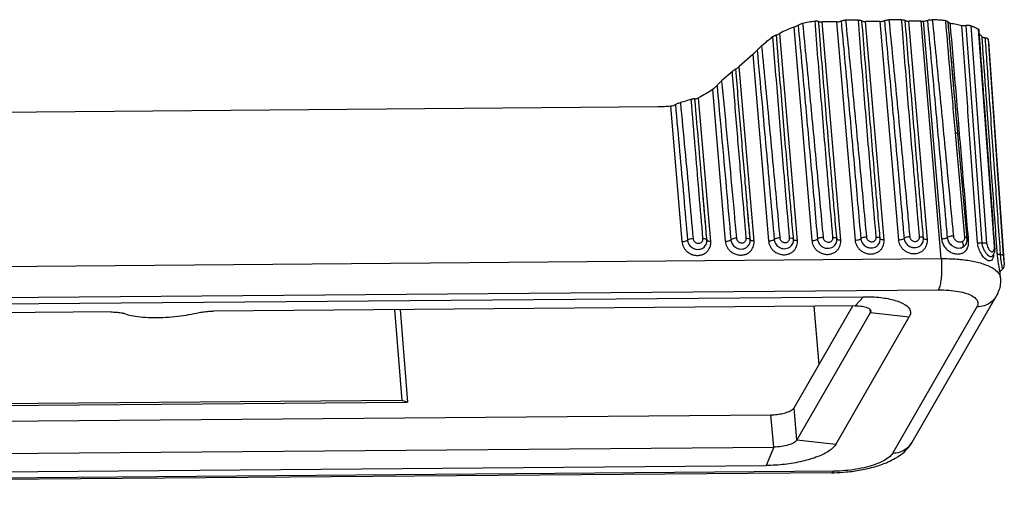
# Model space of a CAD drawing. Extents: x 736 to 2091, y -295 to 640.
# Drawn here: x 932 to 1032, y -9 to 38 of the extents above; entities that cross this region are included whole.
import ezdxf

# ---------------------------------------------------------------- set-up
doc = ezdxf.new("R2010")
doc.units = 0
doc.header["$MEASUREMENT"] = 0
doc.layers.get('0').update_dxf_attribs({"linetype": 'CONTINUOUS'})

msp = doc.modelspace()

# ---------------------------------------------------------------- linework, layer by layer
at = {"color": 7, "linetype": 'CONTINUOUS'}
for p, q in [((1010.477, 36.998), (1012.312, 15.355)), ((1015.24, 15.379), (1013.361, 37.529)), ((1014.825, 37.544), (1013.598, 37.533)), ((1014.825, 37.544), (1016.704, 15.391)), ((1017.027, 37.72), (1015.734, 37.709)), ((1019.217, 37.58), (1017.753, 37.568)), ((1019.632, 15.416), (1017.753, 37.568)), ((1019.217, 37.58), (1021.096, 15.428)), ((1021.419, 37.756), (1020.126, 37.745)), ((1023.391, 37.614), (1022.145, 37.604)), ((1024.024, 15.452), (1022.145, 37.604)), ((1025.434, 13.527), (1023.391, 37.614)), ((1023.595, 37.615), (1025.468, 15.53)), ((1026.181, 37.039), (1026.181, 37.04)), ((1028.423, 37.128), (1030.035, 15.099)), ((1010.848, 15.343), (1009.065, 36.367)), ((1030.822, 14.753), (1029.21, 36.781)), ((1007.206, 35.093), (1007.611, 35.448)), ((1030.183, 35.792), (1031.729, 13.831)), ((1030.23, 35.553), (1031.826, 12.906)), ((1006.317, 34.225), (1004.954, 33.026)), ((1006.317, 34.225), (1007.92, 15.319)), ((1006.456, 15.307), (1004.954, 33.026)), ((1004.253, 32.504), (1003.16, 31.546)), ((1002.223, 30.671), (1003.529, 15.283)), ((997.971, 28.987), (999.137, 15.246)), ((1002.065, 15.271), (1000.829, 29.835)), ((996.745, 28.902), (896.494, 28.075)), ((1027.82, 15.702), (1026.876, 26.289)), ((1028.069, 15.579), (1027.126, 26.166)), ((1001.236, 20.48), (1001.235, 20.494)), ((1005.628, 20.517), (1005.627, 20.531)), ((1010.021, 20.536), (1010.019, 20.569)), ((1014.414, 20.562), (1014.411, 20.605)), ((1018.806, 20.598), (1018.802, 20.641)), ((1023.198, 20.634), (1023.194, 20.678)), ((1001.655, 15.16), (1001.655, 15.16)), ((1006.047, 15.196), (1006.047, 15.196)), ((1010.439, 15.232), (1010.439, 15.232)), ((1014.83, 15.268), (1014.831, 15.268)), ((1019.222, 15.305), (1019.222, 15.305)), ((1023.614, 15.341), (1023.614, 15.341)), ((1027.948, 15.006), (1027.917, 14.952)), ((1030.881, 14.682), (1030.881, 14.682)), ((870.452, 12.248), (1025.434, 13.527)), ((1031.401, 12.077), (1031.401, 12.078)), ((1031.439, 11.541), (1031.402, 12.067)), ((1031.605, 12.415), (1031.605, 12.415)), ((870.154, 9.073), (1025.136, 10.352)), ((877.017, 8.502), (1017.546, 9.661)), ((1017.546, 9.661), (1016.699, 8.732)), ((1031.009, 9.72), (1022.453, -5.134)), ((941.239, 8.109), (876.17, 7.573)), ((1016.699, 8.732), (951.63, 8.195)), ((970.003, 8.347), (970.73, -0.854)), ((970.569, 8.351), (971.309, -1.023)), ((1010.507, -1.604), (1016.46, 8.73)), ((1010.799, -4.883), (1018.248, 8.049)), ((1012.518, 8.697), (1013.021, 2.761)), ((1018.248, 8.049), (1018.223, 8.339)), ((1018.289, 8.21), (1018.248, 8.049)), ((1018.248, 8.049), (1022.194, 7.612)), ((1029.051, 8.626), (1020.495, -6.229)), ((1014.745, -5.32), (1022.194, 7.612)), ((970.73, -0.854), (902.091, -1.42)), ((971.309, -1.023), (970.73, -0.854)), ((901.31, -1.6), (971.309, -1.023)), ((1010.799, -4.883), (1010.507, -1.604)), ((867.863, -3.476), (1008.153, -2.319)), ((1008.445, -5.599), (1008.153, -2.319)), ((1014.745, -5.32), (1010.799, -4.883)), ((867.915, -6.758), (1008.445, -5.599)), ((1008.445, -5.599), (1007.681, -7.465)), ((867.152, -8.624), (1007.681, -7.465)), ((1014.356, -8.194), (859.374, -9.472)), ((1014.544, -8.036), (859.562, -9.314))]:
    msp.add_line(p, q, dxfattribs=at)
for points, start_tangent, end_tangent in [([(1010.477, 36.998), (1009.755, 36.711), (1009.065, 36.367)], (-0.94408, -0.329717), (-0.87505, -0.484033)), ([(1010.477, 36.998), (1010.638, 37.06), (1010.793, 37.133), (1010.923, 37.208)], (0.94408, 0.329717), (0.835996, 0.548735)), ([(1010.923, 37.208), (1011.053, 37.281), (1011.209, 37.349), (1011.37, 37.399)], (0.835976, 0.548766), (0.969904, 0.243489)), ([(1010.923, 37.208), (1011.605, 29.781), (1012.257, 22.549), (1012.883, 15.503)], (0.092362, -0.995726), (0.087858, -0.996133)), ([(1011.37, 37.399), (1011.999, 37.534), (1012.639, 37.629)], (0.969908, 0.243472), (0.993599, 0.112964)), ([(1011.37, 37.399), (1012.106, 29.959), (1012.798, 22.716), (1013.454, 15.659)], (0.100304, -0.994957), (0.091225, -0.99583)), ([(1012.639, 37.629), (1012.79, 37.636), (1012.916, 37.621), (1013, 37.587)], (0.993603, 0.112927), (0.817198, -0.576357)), ([(1014.027, 20.572), (1013.839, 22.797), (1013.235, 30.111), (1012.639, 37.629)], (-0.084566, 0.996418), (-0.077063, 0.997026)), ([(1013, 37.587), (1013.084, 37.552), (1013.209, 37.532), (1013.361, 37.529)], (0.817295, -0.57622), (0.999496, 0.031731)), ([(1014.411, 20.605), (1014.235, 22.683), (1013.619, 30.033), (1013, 37.587)], (-0.084507, 0.996423), (-0.080787, 0.996731)), ([(1013.598, 37.533), (1013.48, 37.532), (1013.361, 37.529)], (-0.999966, -0.008247), (-0.999496, -0.031731)), ([(1014.825, 37.544), (1014.988, 37.554), (1015.146, 37.583), (1015.28, 37.626)], (0.999966, 0.008247), (0.920763, 0.390123)), ([(1015.28, 37.626), (1015.413, 37.67), (1015.572, 37.698), (1015.734, 37.709)], (0.920742, 0.390172), (0.999966, 0.00828)), ([(1015.28, 37.626), (1015.976, 30.052), (1016.639, 22.694), (1017.275, 15.539)], (0.092469, -0.995716), (0.087858, -0.996133)), ([(1015.734, 37.709), (1016.482, 30.16), (1017.183, 22.826), (1017.845, 15.695)], (0.10046, -0.994941), (0.091225, -0.99583)), ([(1017.027, 37.72), (1017.178, 37.712), (1017.306, 37.685), (1017.39, 37.644)], (0.999966, 0.00821), (0.783809, -0.621001)), ([(1018.419, 20.609), (1018.23, 22.85), (1017.624, 30.182), (1017.027, 37.72)], (-0.084566, 0.996418), (-0.077032, 0.997029)), ([(1017.39, 37.644), (1017.475, 37.602), (1017.601, 37.576), (1017.753, 37.568)], (0.783909, -0.620875), (0.999966, 0.008247)), ([(1018.802, 20.641), (1018.626, 22.725), (1018.01, 30.082), (1017.39, 37.644)], (-0.084507, 0.996423), (-0.080782, 0.996732)), ([(1019.217, 37.58), (1019.38, 37.59), (1019.538, 37.619), (1019.672, 37.662)], (0.999966, 0.008247), (0.920763, 0.390123)), ([(1019.672, 37.662), (1019.805, 37.706), (1019.964, 37.735), (1020.126, 37.745)], (0.920742, 0.390172), (0.999966, 0.00828)), ([(1019.672, 37.662), (1020.367, 30.089), (1021.031, 22.73), (1021.459, 17.93)], (0.092469, -0.995716), (0.088265, -0.996097)), ([(1020.126, 37.745), (1020.873, 30.197), (1021.575, 22.862), (1022.03, 17.982)], (0.10046, -0.994941), (0.092008, -0.995758)), ([(1021.419, 37.756), (1021.57, 37.748), (1021.697, 37.721), (1021.782, 37.68)], (0.999966, 0.00821), (0.783809, -0.621001)), ([(1022.811, 20.645), (1022.621, 22.886), (1022.016, 30.219), (1021.419, 37.756)], (-0.084566, 0.996418), (-0.077032, 0.997029)), ([(1021.782, 37.68), (1021.866, 37.638), (1021.993, 37.612), (1022.145, 37.604)], (0.783909, -0.620875), (0.999966, 0.008247)), ([(1023.194, 20.678), (1023.018, 22.761), (1022.402, 30.118), (1021.782, 37.68)], (-0.084507, 0.996423), (-0.080782, 0.996732)), ([(1023.391, 37.614), (1023.493, 37.615), (1023.595, 37.615)], (0.999966, 0.008247), (0.999999, -0.001158)), ([(1023.595, 37.615), (1023.749, 37.623)], (0.999999, -0.001158), (0.994354, 0.106112)), ([(1023.749, 37.623), (1023.901, 37.648), (1024.034, 37.686)], (0.994354, 0.106112), (0.937149, 0.348928)), ([(1024.033, 37.686), (1024.727, 30.172), (1025.392, 22.833), (1025.836, 17.892)], (0.092695, -0.995695), (0.088936, -0.996037)), ([(1024.034, 37.686), (1024.182, 37.728), (1024.355, 37.752), (1024.523, 37.756)], (0.937134, 0.348969), (0.999144, -0.041368)), ([(1025.892, 37.648), (1025.45, 37.695), (1024.993, 37.731), (1024.523, 37.756)], (-0.992901, 0.118948), (-0.999143, 0.0414)), ([(1024.523, 37.756), (1025.275, 30.265), (1025.987, 22.949), (1026.475, 17.808)], (0.101711, -0.994814), (0.09362, -0.995608)), ([(1025.892, 37.648), (1026.019, 37.622), (1026.106, 37.58), (1026.14, 37.527)], (0.992898, -0.118972), (0.116755, -0.993161)), ([(1025.904, 37.507), (1025.892, 37.648)], (-0.083632, 0.996497), (-0.083556, 0.996503)), ([(1025.915, 37.374), (1025.904, 37.507)], (-0.083703, 0.996491), (-0.083632, 0.996497)), ([(1025.945, 37.019), (1025.915, 37.374)], (-0.083891, 0.996475), (-0.083703, 0.996491)), ([(1026.876, 26.289), (1026.382, 31.911), (1025.945, 37.019)], (-0.088762, 0.996053), (-0.083891, 0.996475)), ([(1026.151, 37.394), (1026.14, 37.527)], (-0.084039, 0.996462), (-0.084005, 0.996465)), ([(1026.14, 37.527), (1026.169, 37.479), (1026.242, 37.439), (1026.352, 37.411)], (0.116909, -0.993143), (0.987361, -0.158486)), ([(1026.181, 37.04), (1026.151, 37.394)], (-0.084128, 0.996455), (-0.084039, 0.996462)), ([(1026.383, 34.662), (1026.181, 37.039)], (-0.085279, 0.996357), (-0.084126, 0.996455)), ([(1026.382, 34.662), (1026.181, 37.039)], (-0.084699, 0.996407), (-0.084128, 0.996455)), ([(1026.352, 37.411), (1026.964, 37.297), (1027.507, 37.165)], (0.987361, -0.158486), (0.964394, -0.264471)), ([(1026.382, 37.056), (1026.352, 37.411)], (-0.083756, 0.996486), (-0.083758, 0.996486)), ([(1027.296, 26.18), (1026.971, 30.05), (1026.382, 37.056)], (-0.083718, 0.996489), (-0.083756, 0.996486)), ([(1027.939, 37.152), (1027.784, 37.139), (1027.635, 37.143), (1027.507, 37.165)], (-0.98994, -0.141487), (-0.964394, 0.264471)), ([(1029.117, 15.144), (1028.582, 22.459), (1028.046, 29.8), (1027.507, 37.165)], (-0.072905, 0.997339), (-0.072919, 0.997338)), ([(1028.423, 37.128), (1028.287, 37.158), (1028.118, 37.167), (1027.939, 37.152)], (-0.942192, 0.335075), (-0.98994, -0.141487)), ([(1027.939, 37.152), (1028.475, 29.828), (1029.011, 22.486), (1029.549, 15.127)], (0.072928, -0.997337), (0.072913, -0.997338)), ([(1029.21, 36.781), (1028.97, 36.904), (1028.707, 37.02), (1028.423, 37.128)], (-0.875747, 0.48277), (-0.942192, 0.335075)), ([(1007.611, 35.448), (1007.982, 35.755), (1008.368, 36.041)], (0.751946, 0.659225), (0.82028, 0.571963)), ([(1008.368, 36.041), (1008.522, 36.139), (1008.643, 36.199), (1008.716, 36.218)], (0.820291, 0.571946), (0.999972, 0.007546)), ([(1009.635, 20.536), (1009.486, 22.296), (1008.923, 29.096), (1008.368, 36.041)], (-0.084567, 0.996418), (-0.077918, 0.99696)), ([(1008.716, 36.218), (1008.792, 36.236), (1008.912, 36.288), (1009.065, 36.367)], (0.99997, 0.007697), (0.87505, 0.484033)), ([(1010.019, 20.569), (1009.876, 22.252), (1009.297, 29.161), (1008.716, 36.218)], (-0.084507, 0.996423), (-0.081155, 0.996702)), ([(1029.268, 36.709), (1029.265, 36.727), (1029.21, 36.781)], (-0.015577, 0.999879), (-0.875747, 0.48277)), ([(1029.288, 36.456), (1029.27, 36.709)], (-0.072956, 0.997335), (-0.072956, 0.997335)), ([(1029.323, 35.984), (1029.288, 36.456)], (-0.072956, 0.997335), (-0.072956, 0.997335)), ([(1029.303, 36.313), (1029.386, 36.235), (1029.576, 36.003)], (0.744993, -0.667072), (0.550039, -0.835139)), ([(1029.442, 34.36), (1029.323, 35.984)], (-0.072955, 0.997335), (-0.072956, 0.997335)), ([(1029.87, 35.908), (1029.736, 35.924), (1029.634, 35.957), (1029.576, 36.003)], (-0.99849, 0.054934), (-0.550039, 0.835139)), ([(1029.698, 34.258), (1029.576, 36.003)], (-0.069971, 0.997549), (-0.069974, 0.997549)), ([(1006.764, 34.661), (1006.886, 34.791), (1007.039, 34.941), (1007.206, 35.093)], (0.665811, 0.746121), (0.751946, 0.659225)), ([(1007.206, 35.093), (1007.621, 30.875), (1008.013, 26.819), (1008.383, 22.925), (1008.732, 19.193), (1009.062, 15.623)], (0.099087, -0.995079), (0.091226, -0.99583)), ([(1030.183, 35.792), (1030.132, 35.847), (1030.022, 35.887), (1029.87, 35.908)], (-0.31001, 0.950733), (-0.99849, 0.054934)), ([(1029.87, 35.908), (1029.896, 35.529)], (0.07007, -0.997542), (0.07007, -0.997542)), ([(1029.896, 35.529), (1029.984, 34.278)], (0.07007, -0.997542), (0.070069, -0.997542)), ([(1030.23, 35.553), (1030.221, 35.632), (1030.183, 35.792)], (-0.070259, 0.997529), (-0.31001, 0.950733)), ([(1006.317, 34.225), (1006.443, 34.339), (1006.565, 34.455), (1006.674, 34.564), (1006.764, 34.661)], (0.750907, 0.660408), (0.665818, 0.746115)), ([(1006.764, 34.661), (1007.236, 29.494), (1007.681, 24.572), (1008.099, 19.896), (1008.491, 15.467)], (0.091697, -0.995787), (0.087858, -0.996133)), ([(1027.1, 26.308), (1026.629, 31.768), (1026.382, 34.662)], (-0.086396, 0.996261), (-0.084699, 0.996407)), ([(1027.113, 26.31), (1026.794, 29.924), (1026.458, 33.787), (1026.383, 34.662)], (-0.088709, 0.996058), (-0.085279, 0.996357)), ([(1029.45, 34.24), (1029.442, 34.36)], (-0.072955, 0.997335), (-0.072955, 0.997335)), ([(1030.875, 14.756), (1030.364, 21.744), (1029.812, 29.295), (1029.45, 34.24)], (-0.072946, 0.997336), (-0.072955, 0.997335)), ([(1031.07, 14.695), (1030.604, 21.342), (1030.091, 28.66), (1029.698, 34.258)], (-0.069945, 0.997551), (-0.069971, 0.997549)), ([(1029.984, 34.278), (1030.382, 28.606), (1030.896, 21.287), (1031.358, 14.716)], (0.070069, -0.997542), (0.07005, -0.997543)), ([(1004.604, 32.765), (1004.651, 32.788), (1004.728, 32.84), (1004.831, 32.921), (1004.954, 33.026)], (0.974261, 0.225425), (0.750907, 0.660408)), ([(1004.253, 32.504), (1004.414, 32.639), (1004.535, 32.729), (1004.604, 32.765)], (0.751953, 0.659216), (0.974291, 0.225295)), ([(1005.207, 20.924), (1004.736, 26.56), (1004.253, 32.504)], (-0.084418, 0.99643), (-0.079673, 0.996821)), ([(1005.627, 20.531), (1005.596, 20.899), (1005.11, 26.671), (1004.604, 32.765)], (-0.084508, 0.996423), (-0.082015, 0.996631)), ([(1002.223, 30.671), (1002.407, 30.817), (1002.571, 30.965), (1002.695, 31.094)], (0.806977, 0.590582), (0.666759, 0.745273)), ([(1002.695, 31.094), (1002.801, 31.206), (1002.934, 31.338)], (0.666736, 0.745294), (0.717985, 0.696059)), ([(1002.695, 31.094), (1003.165, 25.919), (1003.633, 20.698), (1004.1, 15.431)], (0.090858, -0.995864), (0.087858, -0.996133)), ([(1002.934, 31.338), (1003.045, 31.442), (1003.16, 31.546)], (0.717985, 0.696059), (0.751937, 0.659235)), ([(1003.16, 31.546), (1003.67, 26.275), (1004.173, 20.955), (1004.67, 15.587)], (0.097394, -0.995246), (0.091225, -0.99583)), ([(1002.223, 30.671), (1001.549, 30.223), (1000.829, 29.835)], (-0.806977, -0.590582), (-0.900756, -0.434325)), ([(997.971, 28.987), (997.363, 28.926), (996.745, 28.902)], (-0.99132, -0.13147), (-0.999966, -0.008247)), ([(997.971, 28.987), (998.161, 29.026), (998.339, 29.088), (998.476, 29.163)], (0.99132, 0.13147), (0.821921, 0.569601)), ([(998.476, 29.163), (998.612, 29.238), (998.789, 29.306), (998.978, 29.359)], (0.821912, 0.569615), (0.975135, 0.221613)), ([(998.476, 29.163), (998.906, 24.403), (999.316, 19.813), (999.708, 15.394)], (0.090442, -0.995902), (0.087858, -0.996133)), ([(1000.086, 29.682), (999.539, 29.504), (998.978, 29.359)], (-0.940888, -0.338718), (-0.975136, -0.221607)), ([(998.978, 29.359), (999.436, 24.584), (999.869, 19.981), (1000.278, 15.551)], (0.096439, -0.995339), (0.091226, -0.99583)), ([(1000.086, 29.682), (1000.259, 29.736), (1000.39, 29.759), (1000.459, 29.746)], (0.940892, 0.338707), (0.77088, -0.63698)), ([(1000.852, 20.461), (1000.488, 24.789), (1000.086, 29.682)], (-0.084571, 0.996417), (-0.080935, 0.996719)), ([(1000.459, 29.746), (1000.529, 29.735), (1000.659, 29.765), (1000.829, 29.835)], (0.770958, -0.636886), (0.900756, 0.434325)), ([(1001.235, 20.494), (1000.874, 24.777), (1000.459, 29.746)], (-0.084509, 0.996423), (-0.082691, 0.996575)), ([(1026.876, 26.289), (1027.03, 26.254), (1027.112, 26.201)], (0.993119, -0.117111), (0.524645, -0.851321)), ([(1027.112, 26.165), (1027.1, 26.308)], (-0.086422, 0.996259), (-0.086396, 0.996261)), ([(1027.112, 26.201), (1027.115, 26.196), (1027.123, 26.166)], (0.524645, -0.851321), (0.092749, -0.995689)), ([(1027.126, 26.166), (1027.113, 26.31)], (-0.088763, 0.996053), (-0.088709, 0.996058)), ([(1027.299, 26.141), (1027.296, 26.18)], (-0.083718, 0.996489), (-0.083718, 0.996489)), ([(1028.185, 15.589), (1027.589, 22.685), (1027.299, 26.141)], (-0.083678, 0.996493), (-0.083718, 0.996489)), ([(1000.884, 20.081), (1000.852, 20.461)], (-0.084708, 0.996406), (-0.084571, 0.996417)), ([(1001.272, 15.559), (1000.884, 20.081)], (-0.086299, 0.996269), (-0.084708, 0.996406)), ([(1001.655, 15.592), (1001.486, 17.56), (1001.279, 19.982), (1001.235, 20.494)], (-0.086242, 0.996274), (-0.084509, 0.996423)), ([(1001.653, 15.591), (1001.277, 19.999), (1001.236, 20.48)], (-0.08537, 0.996349), (-0.084511, 0.996423)), ([(1005.244, 20.498), (1005.207, 20.924)], (-0.084571, 0.996417), (-0.084418, 0.99643)), ([(1005.664, 15.595), (1005.244, 20.498)], (-0.086299, 0.996269), (-0.084571, 0.996417)), ([(1005.761, 18.958), (1005.671, 20.018), (1005.627, 20.531)], (-0.085074, 0.996375), (-0.084508, 0.996423)), ([(1005.761, 18.958), (1005.628, 20.517)], (-0.084789, 0.996399), (-0.084511, 0.996423)), ([(1010.056, 15.631), (1009.635, 20.536)], (-0.086299, 0.996269), (-0.084567, 0.996418)), ([(1010.439, 15.664), (1010.214, 18.277), (1010.019, 20.569)], (-0.086242, 0.996274), (-0.084507, 0.996423)), ([(1014.448, 15.667), (1014.027, 20.572)], (-0.086299, 0.996269), (-0.084566, 0.996418)), ([(1014.831, 15.7), (1014.606, 18.313), (1014.411, 20.605)], (-0.086242, 0.996274), (-0.084507, 0.996423)), ([(1018.839, 15.704), (1018.419, 20.609)], (-0.086299, 0.996269), (-0.084566, 0.996418)), ([(1019.223, 15.737), (1018.998, 18.35), (1018.802, 20.641)], (-0.086242, 0.996274), (-0.084507, 0.996423)), ([(1023.099, 17.267), (1022.811, 20.645)], (-0.085769, 0.996315), (-0.084566, 0.996418)), ([(1023.614, 15.773), (1023.389, 18.386), (1023.194, 20.677)], (-0.086242, 0.996274), (-0.084507, 0.996423)), ([(1006.047, 15.628), (1005.877, 17.596), (1005.761, 18.958)], (-0.086242, 0.996274), (-0.085074, 0.996375)), ([(1006.045, 15.627), (1005.761, 18.958)], (-0.08537, 0.996349), (-0.084789, 0.996399)), ([(1022.03, 17.982), (1022.237, 15.732)], (0.092008, -0.995758), (0.091225, -0.99583)), ([(1021.459, 17.93), (1021.667, 15.576)], (0.088265, -0.996097), (0.087858, -0.996133)), ([(1023.231, 15.74), (1023.099, 17.267)], (-0.086299, 0.996269), (-0.085769, 0.996315)), ([(1025.836, 17.892), (1026.034, 15.663)], (0.088936, -0.996037), (0.088586, -0.996068)), ([(1026.475, 17.808), (1026.663, 15.802)], (0.09362, -0.995608), (0.092946, -0.995671)), ([(999.137, 15.246), (999.373, 15.267), (999.578, 15.32), (999.708, 15.394)], (0.999966, 0.008247), (0.709503, 0.704702)), ([(999.137, 15.246), (999.183, 14.99), (999.288, 14.718), (999.463, 14.446), (999.715, 14.196), (1000.036, 13.996), (1000.41, 13.873), (1000.804, 13.847), (1001.176, 13.92), (1001.495, 14.076), (1001.743, 14.291), (1001.915, 14.537), (1002.019, 14.791), (1002.064, 15.039), (1002.065, 15.271)], (0.084544, -0.99642), (-0.084486, 0.996425)), ([(1000.278, 15.551), (1000.042, 15.529), (999.837, 15.472), (999.708, 15.394)], (-0.999944, -0.010553), (-0.690491, -0.723341)), ([(999.708, 15.394), (999.737, 15.231), (999.8, 15.061), (999.906, 14.887), (1000.066, 14.717), (1000.29, 14.569), (1000.575, 14.474), (1000.887, 14.465), (1001.174, 14.548), (1001.397, 14.698), (1001.544, 14.877), (1001.63, 15.062), (1001.655, 15.16)], (0.086192, -0.996279), (0.195355, 0.980733)), ([(1000.278, 15.551), (1000.293, 15.468), (1000.326, 15.382), (1000.38, 15.295), (1000.461, 15.209), (1000.575, 15.135), (1000.719, 15.087), (1000.876, 15.082), (1001.022, 15.124), (1001.135, 15.2), (1001.209, 15.29), (1001.253, 15.383), (1001.271, 15.472), (1001.272, 15.559)], (0.09114, -0.995838), (-0.086266, 0.996272)), ([(1001.272, 15.559), (1001.485, 15.54), (1001.628, 15.487), (1001.669, 15.427)], (0.999982, 0.005946), (0.147862, -0.989008)), ([(1001.669, 15.411), (1001.653, 15.591)], (-0.085401, 0.996347), (-0.08537, 0.996349)), ([(1001.67, 15.427), (1001.655, 15.592)], (-0.086298, 0.996269), (-0.086242, 0.996274)), ([(1001.655, 15.16), (1001.672, 15.395)], (0.195009, 0.980801), (-0.052539, 0.998619)), ([(1001.709, 15.338), (1001.668, 15.395)], (-0.782196, 0.623032), (-0.149473, 0.988766)), ([(1001.672, 15.395), (1001.67, 15.427)], (-0.052539, 0.998619), (-0.085925, 0.996302)), ([(1002.065, 15.271), (1001.851, 15.287), (1001.709, 15.338)], (-0.999966, -0.008247), (-0.782196, 0.623033)), ([(1003.529, 15.283), (1003.764, 15.303), (1003.97, 15.357), (1004.1, 15.431)], (0.999966, 0.008247), (0.709503, 0.704702)), ([(1003.529, 15.283), (1003.575, 15.026), (1003.68, 14.755), (1003.855, 14.482), (1004.107, 14.232), (1004.428, 14.032), (1004.802, 13.909), (1005.196, 13.883), (1005.568, 13.956), (1005.886, 14.112), (1006.134, 14.327), (1006.307, 14.573), (1006.411, 14.828), (1006.456, 15.075), (1006.456, 15.307)], (0.084544, -0.99642), (-0.084486, 0.996425)), ([(1004.67, 15.587), (1004.434, 15.565), (1004.229, 15.509), (1004.1, 15.431)], (-0.999944, -0.010553), (-0.690491, -0.723341)), ([(1004.1, 15.431), (1004.129, 15.267), (1004.192, 15.097), (1004.298, 14.923), (1004.458, 14.753), (1004.682, 14.605), (1004.967, 14.51), (1005.279, 14.501), (1005.566, 14.584), (1005.789, 14.735), (1005.936, 14.914), (1006.021, 15.098), (1006.047, 15.196)], (0.086192, -0.996279), (0.195355, 0.980733)), ([(1004.67, 15.587), (1004.685, 15.504), (1004.717, 15.419), (1004.771, 15.331), (1004.853, 15.245), (1004.967, 15.171), (1005.111, 15.123), (1005.268, 15.118), (1005.414, 15.16), (1005.527, 15.236), (1005.601, 15.326), (1005.644, 15.419), (1005.663, 15.508), (1005.664, 15.595)], (0.09114, -0.995838), (-0.086266, 0.996272)), ([(1005.664, 15.595), (1005.877, 15.577), (1006.02, 15.523), (1006.061, 15.463)], (0.999982, 0.005946), (0.147862, -0.989008)), ([(1006.061, 15.447), (1006.045, 15.627)], (-0.085401, 0.996347), (-0.08537, 0.996349)), ([(1006.061, 15.463), (1006.047, 15.628)], (-0.086298, 0.996269), (-0.086242, 0.996274)), ([(1006.047, 15.196), (1006.064, 15.431)], (0.195009, 0.980801), (-0.052539, 0.998619)), ([(1006.101, 15.374), (1006.06, 15.431)], (-0.782196, 0.623032), (-0.149473, 0.988766)), ([(1006.064, 15.431), (1006.061, 15.463)], (-0.052539, 0.998619), (-0.085925, 0.996302)), ([(1006.456, 15.307), (1006.243, 15.324), (1006.101, 15.374)], (-0.999966, -0.008247), (-0.782196, 0.623033)), ([(1007.92, 15.319), (1008.156, 15.339), (1008.362, 15.393), (1008.491, 15.467)], (0.999966, 0.008247), (0.709503, 0.704702)), ([(1007.92, 15.319), (1007.966, 15.062), (1008.071, 14.791), (1008.247, 14.518), (1008.499, 14.268), (1008.82, 14.068), (1009.194, 13.946), (1009.587, 13.919), (1009.96, 13.992), (1010.278, 14.149), (1010.526, 14.363), (1010.699, 14.609), (1010.802, 14.864), (1010.848, 15.112), (1010.848, 15.343)], (0.084544, -0.99642), (-0.084486, 0.996425)), ([(1009.062, 15.623), (1008.826, 15.601), (1008.62, 15.545), (1008.491, 15.467)], (-0.999944, -0.010553), (-0.690491, -0.723341)), ([(1008.491, 15.467), (1008.52, 15.303), (1008.583, 15.133), (1008.69, 14.959), (1008.85, 14.789), (1009.074, 14.641), (1009.359, 14.546), (1009.67, 14.537), (1009.958, 14.621), (1010.181, 14.771), (1010.328, 14.95), (1010.413, 15.135), (1010.439, 15.232)], (0.086192, -0.996279), (0.195355, 0.980733)), ([(1009.062, 15.623), (1009.077, 15.54), (1009.109, 15.455), (1009.163, 15.367), (1009.245, 15.281), (1009.358, 15.207), (1009.503, 15.159), (1009.66, 15.155), (1009.805, 15.196), (1009.918, 15.272), (1009.993, 15.362), (1010.036, 15.455), (1010.055, 15.545), (1010.056, 15.631)], (0.09114, -0.995838), (-0.086266, 0.996272)), ([(1010.056, 15.631), (1010.269, 15.613), (1010.412, 15.56), (1010.453, 15.5)], (0.999982, 0.005946), (0.147862, -0.989008)), ([(1010.453, 15.5), (1010.439, 15.664)], (-0.086299, 0.996269), (-0.086242, 0.996274)), ([(1010.439, 15.232), (1010.455, 15.468)], (0.195009, 0.980801), (-0.052539, 0.998619)), ([(1010.492, 15.41), (1010.452, 15.467)], (-0.782196, 0.623032), (-0.149473, 0.988766)), ([(1010.455, 15.468), (1010.453, 15.5)], (-0.052539, 0.998619), (-0.085925, 0.996302)), ([(1010.848, 15.343), (1010.635, 15.36), (1010.492, 15.41)], (-0.999966, -0.008247), (-0.782196, 0.623033)), ([(1012.312, 15.355), (1012.548, 15.376), (1012.754, 15.429), (1012.883, 15.503)], (0.999966, 0.008247), (0.709503, 0.704702)), ([(1012.312, 15.355), (1012.358, 15.098), (1012.463, 14.827), (1012.639, 14.555), (1012.89, 14.304), (1013.212, 14.104), (1013.586, 13.982), (1013.979, 13.956), (1014.351, 14.029), (1014.67, 14.185), (1014.918, 14.4), (1015.091, 14.646), (1015.194, 14.9), (1015.24, 15.148), (1015.24, 15.379)], (0.084544, -0.99642), (-0.084486, 0.996425)), ([(1013.454, 15.659), (1013.218, 15.637), (1013.012, 15.581), (1012.883, 15.503)], (-0.999944, -0.010553), (-0.690491, -0.723341)), ([(1012.883, 15.503), (1012.912, 15.339), (1012.975, 15.17), (1013.081, 14.995), (1013.241, 14.825), (1013.466, 14.677), (1013.751, 14.583), (1014.062, 14.574), (1014.35, 14.657), (1014.572, 14.807), (1014.72, 14.986), (1014.805, 15.171), (1014.83, 15.268)], (0.086192, -0.996279), (0.195355, 0.980733)), ([(1013.454, 15.659), (1013.469, 15.577), (1013.501, 15.491), (1013.555, 15.403), (1013.636, 15.318), (1013.75, 15.243), (1013.894, 15.196), (1014.052, 15.191), (1014.197, 15.233), (1014.31, 15.308), (1014.385, 15.398), (1014.428, 15.492), (1014.447, 15.581), (1014.448, 15.667)], (0.09114, -0.995838), (-0.086266, 0.996272)), ([(1014.448, 15.667), (1014.661, 15.649), (1014.804, 15.596), (1014.844, 15.536)], (0.999982, 0.005946), (0.147862, -0.989008)), ([(1014.83, 15.268), (1014.847, 15.504)], (0.195009, 0.980801), (-0.052539, 0.998619)), ([(1014.845, 15.536), (1014.831, 15.7)], (-0.086299, 0.996269), (-0.086242, 0.996274)), ([(1014.884, 15.447), (1014.844, 15.504)], (-0.782196, 0.623032), (-0.149473, 0.988766)), ([(1014.847, 15.504), (1014.845, 15.536)], (-0.052539, 0.998619), (-0.085925, 0.996302)), ([(1015.24, 15.379), (1015.027, 15.396), (1014.884, 15.447)], (-0.999966, -0.008247), (-0.782196, 0.623033)), ([(1016.704, 15.391), (1016.94, 15.412), (1017.146, 15.465), (1017.275, 15.539)], (0.999966, 0.008247), (0.709503, 0.704702)), ([(1016.704, 15.391), (1016.75, 15.135), (1016.855, 14.863), (1017.031, 14.591), (1017.282, 14.34), (1017.604, 14.141), (1017.977, 14.018), (1018.371, 13.992), (1018.743, 14.065), (1019.062, 14.221), (1019.31, 14.436), (1019.483, 14.682), (1019.586, 14.936), (1019.632, 15.184), (1019.632, 15.416)], (0.084544, -0.99642), (-0.084486, 0.996425)), ([(1017.845, 15.695), (1017.61, 15.673), (1017.404, 15.617), (1017.275, 15.539)], (-0.999944, -0.010553), (-0.690491, -0.723341)), ([(1017.275, 15.539), (1017.304, 15.376), (1017.367, 15.206), (1017.473, 15.032), (1017.633, 14.861), (1017.858, 14.714), (1018.142, 14.619), (1018.454, 14.61), (1018.742, 14.693), (1018.964, 14.843), (1019.112, 15.022), (1019.197, 15.207), (1019.222, 15.305)], (0.086192, -0.996279), (0.195355, 0.980733)), ([(1017.845, 15.695), (1017.86, 15.613), (1017.893, 15.527), (1017.947, 15.439), (1018.028, 15.354), (1018.142, 15.279), (1018.286, 15.232), (1018.444, 15.227), (1018.589, 15.269), (1018.702, 15.344), (1018.777, 15.435), (1018.82, 15.528), (1018.839, 15.617), (1018.839, 15.704)], (0.09114, -0.995838), (-0.086266, 0.996272)), ([(1018.839, 15.704), (1019.053, 15.685), (1019.196, 15.632), (1019.236, 15.572)], (0.999982, 0.005946), (0.147862, -0.989008)), ([(1019.222, 15.305), (1019.239, 15.54)], (0.195009, 0.980801), (-0.052539, 0.998619)), ([(1019.237, 15.572), (1019.223, 15.737)], (-0.086299, 0.996269), (-0.086242, 0.996274)), ([(1019.276, 15.483), (1019.236, 15.54)], (-0.782196, 0.623032), (-0.149473, 0.988766)), ([(1019.239, 15.54), (1019.237, 15.572)], (-0.052539, 0.998619), (-0.085925, 0.996302)), ([(1019.632, 15.416), (1019.419, 15.432), (1019.276, 15.483)], (-0.999966, -0.008247), (-0.782196, 0.623033)), ([(1021.096, 15.428), (1021.332, 15.448), (1021.537, 15.501), (1021.667, 15.576)], (0.999966, 0.008247), (0.709503, 0.704702)), ([(1021.096, 15.428), (1021.142, 15.171), (1021.247, 14.899), (1021.422, 14.627), (1021.674, 14.377), (1021.996, 14.177), (1022.369, 14.054), (1022.763, 14.028), (1023.135, 14.101), (1023.454, 14.257), (1023.702, 14.472), (1023.874, 14.718), (1023.978, 14.972), (1024.024, 15.22), (1024.024, 15.452)], (0.084544, -0.99642), (-0.084486, 0.996425)), ([(1022.237, 15.732), (1022.001, 15.71), (1021.796, 15.653), (1021.667, 15.576)], (-0.999944, -0.010553), (-0.690491, -0.723341)), ([(1021.667, 15.576), (1021.696, 15.412), (1021.759, 15.242), (1021.865, 15.068), (1022.025, 14.898), (1022.249, 14.75), (1022.534, 14.655), (1022.846, 14.646), (1023.133, 14.729), (1023.356, 14.879), (1023.503, 15.058), (1023.589, 15.243), (1023.614, 15.341)], (0.086192, -0.996279), (0.195355, 0.980733)), ([(1022.237, 15.732), (1022.252, 15.649), (1022.285, 15.564), (1022.339, 15.476), (1022.42, 15.39), (1022.534, 15.316), (1022.678, 15.268), (1022.836, 15.263), (1022.981, 15.305), (1023.094, 15.381), (1023.168, 15.471), (1023.212, 15.564), (1023.231, 15.653), (1023.231, 15.74)], (0.09114, -0.995838), (-0.086266, 0.996272)), ([(1023.231, 15.74), (1023.445, 15.722), (1023.587, 15.668), (1023.628, 15.608)], (0.999982, 0.005946), (0.147862, -0.989008)), ([(1023.629, 15.608), (1023.614, 15.773)], (-0.086299, 0.996269), (-0.086242, 0.996274)), ([(1023.614, 15.341), (1023.631, 15.576)], (0.195009, 0.980801), (-0.052539, 0.998619)), ([(1023.668, 15.519), (1023.627, 15.576)], (-0.782196, 0.623032), (-0.149473, 0.988766)), ([(1023.631, 15.576), (1023.629, 15.608)], (-0.052539, 0.998619), (-0.085925, 0.996302)), ([(1024.024, 15.452), (1023.81, 15.469), (1023.668, 15.519)], (-0.999966, -0.008247), (-0.782196, 0.623033)), ([(1025.468, 15.53), (1025.693, 15.547), (1025.896, 15.594), (1026.034, 15.663)], (0.999999, -0.001181), (0.790713, 0.612187)), ([(1025.468, 15.53), (1025.584, 15.053), (1025.855, 14.605), (1026.239, 14.262), (1026.671, 14.057), (1027.088, 13.991), (1027.439, 14.037), (1027.71, 14.158), (1027.909, 14.324), (1028.05, 14.515), (1028.142, 14.72), (1028.187, 14.885)], (0.084475, -0.996426), (0.194856, 0.980832)), ([(1026.663, 15.802), (1026.418, 15.791), (1026.19, 15.741), (1026.034, 15.663)], (-0.998903, 0.046832), (-0.774908, -0.632074)), ([(1026.034, 15.663), (1026.061, 15.503), (1026.119, 15.332), (1026.215, 15.153), (1026.36, 14.974), (1026.559, 14.808), (1026.811, 14.677), (1027.095, 14.606), (1027.365, 14.609), (1027.579, 14.669)], (0.086735, -0.996231), (0.921423, 0.38856)), ([(1026.663, 15.802), (1026.678, 15.714), (1026.711, 15.621), (1026.765, 15.523), (1026.845, 15.425), (1026.954, 15.334), (1027.095, 15.261), (1027.257, 15.22), (1027.42, 15.221), (1027.554, 15.256)], (0.092842, -0.995681), (0.9301, 0.367305)), ([(1027.554, 15.256), (1027.673, 15.326), (1027.753, 15.415), (1027.799, 15.511), (1027.819, 15.606), (1027.82, 15.702)], (0.930093, 0.367324), (-0.088806, 0.996049)), ([(1027.554, 15.256), (1027.634, 15.031), (1027.643, 14.82), (1027.579, 14.669)], (0.46067, -0.887572), (-0.670043, -0.742322)), ([(1027.82, 15.702), (1027.973, 15.667), (1028.058, 15.609), (1028.067, 15.579)], (0.993119, -0.117111), (0.09272, -0.995692)), ([(1027.916, 14.954), (1027.939, 14.991), (1027.948, 15.006)], (0.561221, 0.827666), (0.497906, 0.867231)), ([(1027.948, 15.006), (1028.04, 15.228)], (0.497458, 0.867488), (0.259774, 0.96567)), ([(1028.048, 15.365), (1028.013, 15.402), (1028.007, 15.425)], (-0.858454, 0.51289), (-0.067986, 0.997686)), ([(1028.04, 15.228), (1028.061, 15.326)], (0.259774, 0.96567), (0.158324, 0.987387)), ([(1028.208, 15.315), (1028.08, 15.35), (1028.048, 15.365)], (-0.987037, 0.160492), (-0.858454, 0.51289)), ([(1028.061, 15.326), (1028.071, 15.42)], (0.158324, 0.987387), (0.064726, 0.997903)), ([(1028.071, 15.42), (1028.07, 15.57), (1028.069, 15.579)], (0.064726, 0.997903), (-0.08872, 0.996057)), ([(1028.198, 15.441), (1028.185, 15.589)], (-0.083677, 0.996493), (-0.083678, 0.996493)), ([(1028.194, 14.926), (1028.214, 15.126)], (0.16509, 0.986279), (0.030359, 0.999539)), ([(1028.208, 15.315), (1028.198, 15.441)], (-0.083677, 0.996493), (-0.083677, 0.996493)), ([(1028.214, 15.126), (1028.208, 15.315)], (0.030359, 0.999539), (-0.083702, 0.996491)), ([(1030.747, 13.934), (1030.67, 13.556), (1030.516, 13.339), (1030.294, 13.295), (1030.023, 13.413), (1029.727, 13.685), (1029.442, 14.095), (1029.223, 14.602), (1029.117, 15.144)], (-0.075986, -0.997109), (-0.072943, 0.997336)), ([(1029.117, 15.144), (1029.244, 15.121), (1029.393, 15.116), (1029.549, 15.127)], (0.964915, -0.262563), (0.99173, 0.128343)), ([(1029.549, 15.127), (1029.73, 15.14), (1029.899, 15.13), (1030.035, 15.099)], (0.991688, 0.128669), (0.942709, -0.333615)), ([(1029.549, 15.127), (1029.615, 14.767), (1029.754, 14.416), (1029.934, 14.127), (1030.135, 13.909), (1030.34, 13.776), (1030.517, 13.747), (1030.651, 13.818), (1030.659, 13.826)], (0.073035, -0.997329), (0.684493, 0.729019)), ([(1030.035, 15.099), (1030.075, 14.871), (1030.159, 14.645), (1030.267, 14.46), (1030.387, 14.323)], (0.073263, -0.997313), (0.740742, -0.67179)), ([(1027.579, 14.669), (1027.795, 14.813), (1027.916, 14.954)], (0.905949, 0.423387), (0.561221, 0.827666)), ([(1028.187, 14.885), (1028.194, 14.926)], (0.194856, 0.980832), (0.16509, 0.986279)), ([(1030.387, 14.323), (1030.511, 14.24), (1030.623, 14.223), (1030.713, 14.268), (1030.78, 14.372), (1030.82, 14.542), (1030.825, 14.683)], (0.740742, -0.67179), (-0.022379, 0.99975)), ([(1030.659, 13.826), (1030.735, 13.927), (1030.852, 14.215)], (0.669163, 0.743116), (0.226807, 0.97394)), ([(1030.879, 14.682), (1030.877, 14.699), (1030.822, 14.753)], (-0.011953, 0.999929), (-0.874384, 0.485234)), ([(1030.825, 14.683), (1030.822, 14.753)], (-0.022379, 0.99975), (-0.072834, 0.997344)), ([(1030.852, 14.215), (1030.886, 14.563)], (0.226807, 0.97394), (-0.011724, 0.999931)), ([(1030.881, 14.682), (1030.875, 14.756)], (-0.072946, 0.997336), (-0.072946, 0.997336)), ([(1030.886, 14.563), (1030.881, 14.682)], (-0.011724, 0.999931), (-0.072111, 0.997397)), ([(1031.116, 14.05), (1031.07, 14.695)], (-0.069944, 0.997551), (-0.069945, 0.997551)), ([(1031.337, 12.501), (1031.256, 12.957), (1031.173, 13.497), (1031.116, 14.05)], (-0.098445, 0.995143), (-0.069936, 0.997552)), ([(1031.116, 14.05), (1031.174, 14.004), (1031.277, 13.97), (1031.412, 13.951)], (0.565068, -0.825045), (0.997643, -0.068623)), ([(1031.358, 14.716), (1031.412, 13.951)], (0.07005, -0.997543), (0.07005, -0.997544)), ([(1025.434, 13.527), (1025.471, 12.766), (1025.456, 11.999), (1025.39, 11.298), (1025.28, 10.731), (1025.136, 10.352)], (0.084508, -0.996423), (-0.499126, -0.866529)), ([(1025.434, 13.527), (1027.037, 13.474), (1028.482, 13.292), (1029.699, 12.988), (1030.625, 12.58), (1031.216, 12.087)], (0.999966, 0.008247), (0.60263, -0.798021)), ([(1031.412, 13.951), (1031.447, 13.582), (1031.497, 13.221)], (0.070061, -0.997543), (0.151157, -0.98851)), ([(1031.412, 13.951), (1031.566, 13.929), (1031.676, 13.887), (1031.729, 13.831)], (0.997665, -0.068302), (0.32069, -0.947184)), ([(1031.497, 13.221), (1031.545, 12.92), (1031.585, 12.675), (1031.608, 12.495)], (0.151157, -0.98851), (0.10617, -0.994348)), ([(1031.729, 13.831), (1031.749, 13.597), (1031.773, 13.366), (1031.796, 13.174), (1031.814, 13.021), (1031.825, 12.911), (1031.826, 12.903)], (0.07027, -0.997528), (0.096971, -0.995287)), ([(1031.216, 12.087), (1031.261, 12.023)], (0.60263, -0.798021), (0.554821, -0.83197)), ([(1031.261, 12.023), (1031.266, 12.016)], (0.554821, -0.83197), (0.549149, -0.835724)), ([(1031.266, 12.016), (1031.439, 11.541)], (0.549149, -0.835724), (0.073728, -0.997278)), ([(1031.348, 12.374), (1031.337, 12.501)], (-0.10785, 0.994167), (-0.098445, 0.995143)), ([(1031.42, 12.082), (1031.39, 12.179), (1031.348, 12.374)], (-0.226065, 0.974112), (-0.10785, 0.994167)), ([(1031.402, 12.067), (1031.404, 12.101), (1031.425, 12.186), (1031.487, 12.302)], (0.721184, -0.692743), (0.566516, 0.824051)), ([(1031.487, 12.302), (1031.601, 12.413), (1031.605, 12.415)], (0.566516, 0.824051), (0.837574, 0.546324)), ([(1031.605, 12.415), (1031.606, 12.416), (1031.714, 12.514), (1031.785, 12.63), (1031.82, 12.747), (1031.828, 12.837), (1031.826, 12.893), (1031.826, 12.903)], (0.83137, 0.55572), (-0.069972, 0.997549)), ([(1031.608, 12.495), (1031.606, 12.416), (1031.605, 12.416)], (0.10617, -0.994348), (-0.899113, 0.437717)), ([(1031.439, 11.541), (1031.421, 10.924), (1031.278, 10.313), (1031.009, 9.72)], (0.070266, -0.997528), (-0.499126, -0.866529)), ([(1025.136, 10.352), (1026.206, 10.317), (1027.174, 10.195), (1027.989, 9.992), (1028.61, 9.718), (1029.005, 9.388), (1029.154, 9.017), (1029.051, 8.626)], (0.999966, 0.008247), (-0.499126, -0.866529)), ([(1017.546, 9.661), (1019.297, 9.574), (1020.757, 9.289), (1021.786, 8.836), (1022.281, 8.258), (1022.194, 7.612)], (0.999966, 0.008247), (-0.499126, -0.866529)), ([(1031.009, 9.72), (1030.926, 9.588), (1030.433, 9.075), (1029.787, 8.744), (1029.051, 8.626)], (-0.498849, -0.866689), (-0.999966, -0.008247)), ([(941.239, 8.109), (941.801, 8.093), (942.274, 8.036), (942.615, 7.943)], (0.999966, 0.008247), (0.924648, -0.380822)), ([(942.615, 7.943), (943.288, 7.749), (944.202, 7.616), (945.293, 7.552), (946.491, 7.562), (947.716, 7.645), (948.888, 7.795), (949.927, 8.003)], (0.924648, -0.380822), (0.971182, 0.238339)), ([(949.927, 8.003), (950.444, 8.103), (951.03, 8.169), (951.63, 8.195)], (0.971182, 0.238339), (0.999966, 0.008247)), ([(1016.699, 8.732), (1017.415, 8.685), (1017.961, 8.538), (1018.254, 8.315), (1018.281, 8.21)], (0.999966, 0.008247), (0.078976, -0.996877)), ([(1008.153, -2.319), (1008.772, -2.281), (1009.378, -2.176), (1009.898, -2.018), (1010.289, -1.82), (1010.507, -1.604)], (0.999966, 0.008247), (0.499126, 0.866529)), ([(1010.799, -4.883), (1010.497, -5.152), (1009.943, -5.382), (1009.222, -5.539), (1008.445, -5.599)], (-0.499126, -0.866529), (-0.999966, -0.008247)), ([(1014.745, -5.32), (1014.085, -5.97), (1012.917, -6.562), (1011.354, -7.036), (1009.55, -7.348), (1007.681, -7.465)], (-0.499126, -0.866529), (-0.999966, -0.008247)), ([(1022.296, -5.368), (1021.876, -5.779), (1021.231, -6.111), (1020.495, -6.229)], (-0.611208, -0.79147), (-0.999966, -0.008247)), ([(1020.768, -6.733), (1021.078, -6.541), (1021.879, -5.886), (1022.453, -5.134)], (0.865017, 0.501742), (0.499126, 0.866529)), ([(1022.453, -5.134), (1022.37, -5.267), (1022.296, -5.368)], (-0.498849, -0.866689), (-0.611208, -0.79147)), ([(1020.495, -6.229), (1020.146, -6.622), (1019.566, -6.999), (1018.785, -7.339), (1017.842, -7.626), (1016.784, -7.844), (1015.665, -7.983), (1014.544, -8.036)], (-0.499126, -0.866529), (-0.999966, -0.008247)), ([(1014.552, -8.191), (1015.826, -8.118), (1017.281, -7.916), (1018.702, -7.583), (1020.033, -7.105), (1020.768, -6.733)], (0.999799, 0.020052), (0.865017, 0.501742)), ([(1014.356, -8.194), (1014.552, -8.191)], (0.999966, 0.008247), (0.999799, 0.020052)), ([(1014.357, -8.191), (1014.381, -8.191), (1014.544, -8.036)], (0.995181, -0.098053), (0.499126, 0.866529))]:
    msp.add_spline(points, degree=3, dxfattribs=dict(at, start_tangent=start_tangent, end_tangent=end_tangent))

doc.saveas('drawing.dxf')
